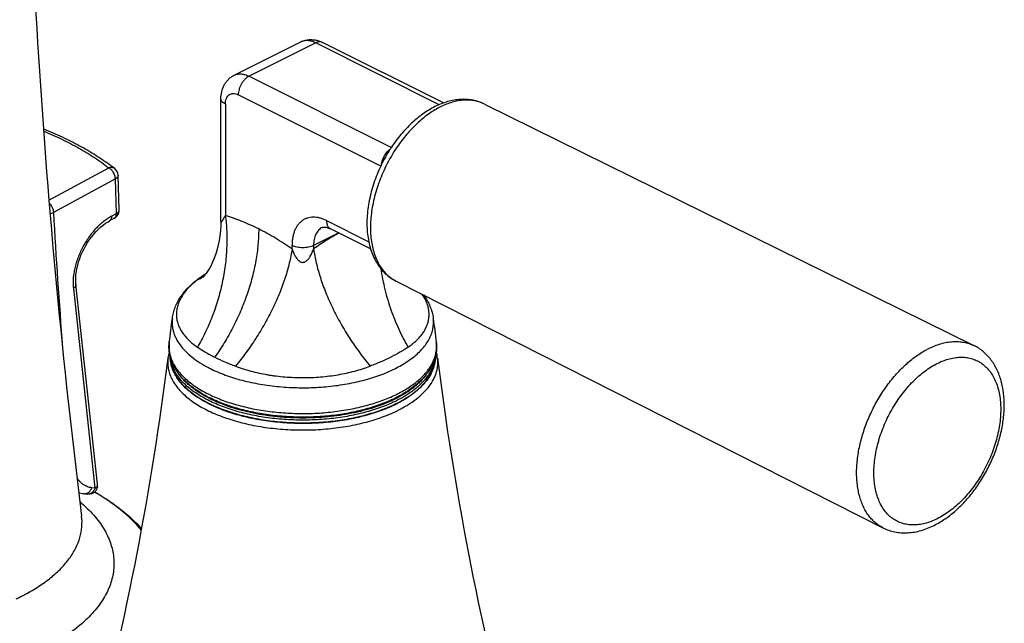
# Model space of a CAD drawing. Units: inches. Extents: x 0 to 44, y 0 to 34.
# Drawn here: x 36.2 to 39.4, y 23.6 to 25.6 of the extents above; entities that cross this region are included whole.
import ezdxf

# ---------------------------------------------------------------- set-up
doc = ezdxf.new("R2010")
doc.units = ezdxf.units.IN
doc.header["$LTSCALE"] = 2.42
doc.header["$MEASUREMENT"] = 0
doc.layers.get('0').update_dxf_attribs({"linetype": 'CONTINUOUS'})

msp = doc.modelspace()

# ---------------------------------------------------------------- linework, layer by layer
at = {"color": 7, "linetype": 'Continuous'}
for p, q in [((36.8615, 25.4351), (37.0807, 25.5447)), ((37.5501, 25.3441), (37.1522, 25.543)), ((36.8182, 24.9549), (36.8182, 25.358)), ((37.6847, 25.3406), (39.2941, 24.5467)), ((36.4834, 24.9922), (36.4801, 25.1065)), ((36.4677, 24.965), (36.4516, 24.9563)), ((37.3104, 24.8645), (37.1782, 24.9306)), ((36.3332, 24.7343), (36.4043, 24.0775)), ((36.4129, 24.0914), (36.3418, 24.7482)), ((37.3939, 24.7589), (38.9947, 23.9477)), ((36.3684, 24.06), (36.3787, 24.0584))]:
    msp.add_line(p, q, dxfattribs=at)
at = {"color": 9, "linetype": 'Continuous'}
for p, q in [((37.1299, 25.5416), (36.9107, 25.432)), ((37.536, 25.3386), (37.1299, 25.5416)), ((36.9107, 25.432), (37.3786, 25.198)), ((37.3438, 25.1368), (36.8753, 25.371)), ((36.8329, 25.3403), (36.8329, 24.9738)), ((36.253, 25.0247), (36.4494, 25.1313)), ((36.4713, 25.0951), (36.2676, 24.9845)), ((36.4746, 24.9807), (36.4713, 25.0951)), ((36.4585, 24.972), (36.4746, 24.9807)), ((37.1652, 24.9576), (37.3044, 24.888)), ((37.2055, 24.9169), (37.1228, 24.8756)), ((37.0521, 24.8642), (37.0521, 24.8756)), ((37.1228, 24.8756), (37.1228, 24.8642)), ((37.3871, 24.369), (37.3922, 24.3716)), ((37.3922, 24.3716), (37.3923, 24.3716)), ((36.4043, 24.0775), (36.3939, 24.079))]:
    msp.add_line(p, q, dxfattribs=at)
at = {"color": 7, "linetype": 'Continuous'}
for points in [[(36.3418, 24.7482), (36.3414, 24.7523), (36.341, 24.7611), (36.3411, 24.7704), (36.3418, 24.7802), (36.3431, 24.7902), (36.345, 24.8006), (36.3475, 24.8112), (36.3505, 24.822), (36.3541, 24.8328), (36.3583, 24.8437), (36.363, 24.8544), (36.3682, 24.865), (36.3739, 24.8754), (36.3801, 24.8855), (36.3866, 24.8952), (36.3935, 24.9045), (36.4007, 24.9134), (36.4081, 24.9217), (36.4158, 24.9294), (36.4236, 24.9366), (36.4314, 24.943), (36.4393, 24.9487), (36.4472, 24.9537), (36.4516, 24.9563)], [(36.8182, 24.9549), (36.818, 24.9413), (36.8169, 24.9238), (36.815, 24.9072), (36.8126, 24.8918), (36.8096, 24.8774), (36.8062, 24.8639), (36.8025, 24.8514), (36.7985, 24.8398), (36.7944, 24.829), (36.79, 24.8192), (36.7857, 24.8102), (36.7815, 24.8022), (36.7774, 24.7952), (36.7736, 24.7891), (36.7701, 24.784), (36.767, 24.7798), (36.7643, 24.7764), (36.7622, 24.7739), (36.7608, 24.7723)], [(36.3511, 24.0642), (36.3539, 24.0632), (36.3631, 24.0609), (36.3684, 24.06)]]:
    msp.add_lwpolyline(points, dxfattribs=at)
for centre, radius, start, end in [((60.7573, 27.0375), 24.587, 180.06195, 187.12904), ((37.7963, 24.9214), 0.5011, 147.4249, 154.144), ((37.7888, 24.9261), 0.4922, 146.7819, 147.4156), ((37.787, 24.9273), 0.4901, 146.4144, 146.7818), ((36.0212, 24.5531), 0.7295, 52.1793, 53.4677), ((36.4501, 25.1057), 0.03, 1.657, 52.1725), ((37.8004, 24.9192), 0.5057, 154.2922, 154.5281), ((37.8005, 24.9191), 0.5059, 154.1233, 154.2922), ((36.4534, 24.9914), 0.03, 350.967, 1.6432), ((36.4534, 24.9913), 0.03, 298.4929, 323.6734), ((36.4534, 24.9913), 0.03, 323.6654, 350.9835), ((36.9245, 24.5195), 0.3054, 126.2501, 126.9839), ((36.9342, 24.5061), 0.3219, 123.1055, 126.2394), ((36.9457, 24.489), 0.3424, 122.8112, 123.1426), ((36.9499, 24.4824), 0.3503, 121.5498, 122.8093), ((36.9555, 24.4734), 0.3609, 121.2239, 121.556), ((26.6453, 25.8671), 10.0887, 352.54193, 352.99146), ((47.5283, 25.867), 10.0874, 187.00851, 187.4581), ((26.8346, 25.7315), 9.8862, 345.33818, 352.87354), ((36.774, 24.4888), 0.1307, 163.6656, 172.8405), ((37.3939, 24.5429), 0.1336, 343.6362, 346.1837), ((37.3995, 24.4885), 0.132, 7.2077, 16.2111), ((47.3403, 25.7315), 9.8862, 187.12646, 194.66182), ((36.9712, 24.7542), 0.424, 242.0054, 243.4379), ((37.2036, 24.7358), 0.4267, 296.5646, 296.8909), ((37.2069, 24.7294), 0.4195, 296.8896, 297.4564), ((36.3832, 24.0881), 0.0299, 348.8156, 354.6184), ((36.3829, 24.0881), 0.0302, 0.3429, 6.1775), ((36.3831, 24.0881), 0.03, 354.6339, 0.3477)]:
    msp.add_arc(centre, radius, start, end, dxfattribs=at)
at = {"color": 9, "linetype": 'Continuous'}
for centre, radius, start, end in [((37.6598, 25.0912), 0.2682, 116.5695, 118.5703), ((37.8313, 24.9039), 0.5249, 146.5405, 154.694), ((37.8206, 24.9108), 0.5121, 146.2529, 146.5238), ((54.6953, 26.017), 18.4566, 183.2068, 184.59173), ((36.4626, 24.9743), 0.0107, 298.5311, 301.701), ((36.6888, 24.8907), 0.138, 292.3017, 301.321), ((36.6897, 24.8892), 0.1363, 301.3318, 302.2365), ((36.9518, 24.4838), 0.3498, 121.9319, 122.341), ((36.9537, 24.4808), 0.3534, 121.6679, 121.9322), ((37.4491, 24.868), 0.1223, 239.7619, 243.1263), ((39.2684, 24.2901), 0.2759, 116.5711, 117.9231), ((37.0508, 25.0144), 0.5656, 242.7519, 243.4357), ((37.4059, 24.5456), 0.1216, 342.2701, 343.6013), ((37.4139, 24.511), 0.1095, 354.6376, 359.9111), ((36.9691, 24.842), 0.4148, 242.4106, 243.4401), ((37.4132, 24.5111), 0.1103, 353.9746, 354.6403), ((36.967, 24.7689), 0.4262, 242.5783, 243.4386), ((36.9743, 24.7835), 0.4425, 243.4379, 244.733), ((36.975, 24.7563), 0.4301, 243.094, 244.0761), ((37.2006, 24.7558), 0.4364, 295.7873, 296.5641), ((37.2022, 24.7439), 0.4328, 296.2585, 296.5646), ((37.2048, 24.7387), 0.427, 296.5645, 297.1185), ((37.2026, 24.7317), 0.4444, 296.0052, 296.5635), ((36.4031, 24.0903), 0.00992, 359.4408, 6.1589), ((35.8714, 24.2993), 0.6461, 297.5541, 297.9387), ((35.8472, 24.3471), 0.6996, 295.1703, 296.5546), ((35.8606, 24.32), 0.6694, 296.5635, 297.5497)]:
    msp.add_arc(centre, radius, start, end, dxfattribs=at)
at = {"color": 7, "linetype": 'Continuous'}
for points, knots in [([(37.0807, 25.5447), (37.0847, 25.5467), (37.0931, 25.55), (37.1064, 25.5525), (37.1199, 25.5526), (37.1288, 25.5512), (37.1331, 25.5501)], [0, 0, 0, 0, 0.25051, 0.500493, 0.750328, 1, 1, 1, 1]), ([(37.1331, 25.5501), (37.1364, 25.5493), (37.1429, 25.5473), (37.1492, 25.5446), (37.1522, 25.543)], [0, 0, 0, 0, 0.498441, 1, 1, 1, 1]), ([(36.8182, 25.358), (36.8182, 25.3658), (36.8199, 25.3814), (36.8266, 25.3999), (36.8349, 25.413), (36.8425, 25.4218), (36.8513, 25.4294), (36.858, 25.4334), (36.8615, 25.4351)], [0, 0, 0, 0, 0.252623, 0.501507, 0.625973, 0.750483, 0.874991, 1, 1, 1, 1]), ([(37.6847, 25.3406), (37.6787, 25.3436), (37.6662, 25.3487), (37.6466, 25.3538), (37.6262, 25.3563), (37.6055, 25.3562), (37.5845, 25.3537), (37.5561, 25.3471), (37.5354, 25.3388), (37.5221, 25.3321)], [0, 0, 0, 0, 0.119357, 0.239009, 0.359854, 0.482433, 0.607205, 0.734828, 1, 1, 1, 1]), ([(37.5221, 25.3321), (37.5084, 25.3253), (37.4813, 25.3087), (37.4438, 25.2777), (37.409, 25.2407), (37.3884, 25.213), (37.3787, 25.1984)], [0, 0, 0, 0, 0.232598, 0.478041, 0.734746, 1, 1, 1, 1]), ([(36.2351, 25.2587), (36.2558, 25.2505), (36.2959, 25.2333), (36.3532, 25.2046), (36.4064, 25.1736), (36.4396, 25.151), (36.4554, 25.1393)], [0, 0, 0, 0, 0.265339, 0.520566, 0.765524, 1, 1, 1, 1]), ([(37.3438, 25.1367), (37.3351, 25.1185), (37.3201, 25.0814), (37.3048, 25.0244), (37.2986, 24.9768), (37.2981, 24.94), (37.2998, 24.9135), (37.3038, 24.8882), (37.31, 24.864), (37.3184, 24.8413), (37.3291, 24.8203), (37.3421, 24.8013), (37.3572, 24.7844), (37.3745, 24.77), (37.3873, 24.7623), (37.3939, 24.7589)], [0, 0, 0, 0, 0.144795, 0.28625, 0.421938, 0.487123, 0.550352, 0.611612, 0.67097, 0.728584, 0.784686, 0.839583, 0.893551, 0.946869, 1, 1, 1, 1]), ([(37.1514, 24.9351), (37.1518, 24.9353), (37.1527, 24.9357), (37.1544, 24.9361), (37.1567, 24.9364), (37.1596, 24.9364), (37.1633, 24.9359), (37.1677, 24.9349), (37.1728, 24.9331), (37.1763, 24.9315), (37.1782, 24.9306)], [0, 0, 0, 0, 0.047863, 0.108688, 0.188045, 0.291407, 0.42175, 0.582081, 0.774606, 1, 1, 1, 1]), ([(36.6586, 24.6361), (36.6593, 24.6423), (36.6616, 24.6546), (36.6674, 24.6724), (36.6752, 24.6896), (36.6849, 24.7061), (36.6965, 24.7218), (36.7098, 24.7366), (36.7246, 24.7506), (36.7353, 24.7592), (36.7408, 24.7634)], [0, 0, 0, 0, 0.119887, 0.239733, 0.360628, 0.483272, 0.608034, 0.735337, 0.865828, 1, 1, 1, 1]), ([(37.4848, 24.713), (37.489, 24.7072), (37.4967, 24.6953), (37.506, 24.6764), (37.5128, 24.6566), (37.5155, 24.643), (37.5163, 24.6361)], [0, 0, 0, 0, 0.254654, 0.50527, 0.752937, 1, 1, 1, 1]), ([(36.6512, 24.511), (36.6503, 24.5148), (36.6488, 24.5225), (36.6476, 24.5342), (36.6474, 24.5459), (36.6481, 24.5537), (36.6486, 24.5576)], [0, 0, 0, 0, 0.251027, 0.500458, 0.749648, 1, 1, 1, 1]), ([(37.5263, 24.5576), (37.5268, 24.5537), (37.5274, 24.5459), (37.5273, 24.5342), (37.5261, 24.5225), (37.5246, 24.5148), (37.5236, 24.511)], [0, 0, 0, 0, 0.250335, 0.49952, 0.748956, 1, 1, 1, 1]), ([(39.163, 23.9557), (39.1757, 23.9621), (39.2009, 23.9772), (39.236, 24.0051), (39.2691, 24.0382), (39.2994, 24.0758), (39.3264, 24.1171), (39.3495, 24.1612), (39.3683, 24.2071), (39.3822, 24.2538), (39.391, 24.3005), (39.3945, 24.346), (39.3924, 24.3897), (39.3845, 24.4306), (39.373, 24.462), (39.3607, 24.4847), (39.3502, 24.5003), (39.3381, 24.5145), (39.3248, 24.5271), (39.3101, 24.538), (39.2996, 24.544), (39.2941, 24.5467)], [0, 0, 0, 0, 0.06017, 0.12341, 0.189391, 0.257615, 0.327335, 0.397693, 0.46778, 0.536707, 0.60368, 0.668074, 0.729503, 0.787885, 0.843467, 0.870403, 0.896878, 0.922981, 0.948785, 0.974405, 1, 1, 1, 1]), ([(36.7722, 24.3798), (36.7643, 24.384), (36.7492, 24.3926), (36.728, 24.4069), (36.709, 24.4222), (36.6923, 24.4383), (36.678, 24.4553), (36.6662, 24.4731), (36.6571, 24.4916), (36.6528, 24.5045), (36.6512, 24.511)], [0, 0, 0, 0, 0.145419, 0.284362, 0.416744, 0.542934, 0.663531, 0.779264, 0.891113, 1, 1, 1, 1]), ([(37.3944, 24.3541), (37.3867, 24.3503), (37.3707, 24.3429), (37.3457, 24.3329), (37.3193, 24.3238), (37.2917, 24.3158), (37.2629, 24.3088), (37.2333, 24.3029), (37.2028, 24.2981), (37.1717, 24.2944), (37.1402, 24.2919), (37.1084, 24.2905), (37.0765, 24.2904), (37.0446, 24.2913), (37.013, 24.2935), (36.9818, 24.2968), (36.9511, 24.3013), (36.9212, 24.3068), (36.8921, 24.3135), (36.8641, 24.3212), (36.8373, 24.3299), (36.8119, 24.3396), (36.7879, 24.3502), (36.7655, 24.3617), (36.7448, 24.374), (36.7259, 24.387), (36.7089, 24.4008), (36.694, 24.4151), (36.6811, 24.4301), (36.6705, 24.4456), (36.6621, 24.4614), (36.656, 24.4777), (36.6523, 24.4942), (36.6514, 24.5053), (36.6514, 24.5109)], [0, 0, 0, 0, 0.030634, 0.062506, 0.095515, 0.129569, 0.164562, 0.200368, 0.236857, 0.273889, 0.311322, 0.349006, 0.38679, 0.424521, 0.462049, 0.499223, 0.535898, 0.571933, 0.607194, 0.641556, 0.674904, 0.707138, 0.73817, 0.767932, 0.796375, 0.823475, 0.849237, 0.873697, 0.896928, 0.919042, 0.940194, 0.960578, 0.980425, 1, 1, 1, 1]), ([(37.5221, 24.5052), (37.5205, 24.4997), (37.5164, 24.4886), (37.5083, 24.4726), (37.4982, 24.4572), (37.4819, 24.4371), (37.4621, 24.4186), (37.4396, 24.4019), (37.414, 24.3854), (37.3783, 24.3668), (37.3395, 24.3516), (37.3062, 24.341), (37.2706, 24.3313), (37.2242, 24.3218), (37.1665, 24.3143), (37.1075, 24.3109), (37.048, 24.3116), (36.9893, 24.3163), (36.9324, 24.3251), (36.8783, 24.3377), (36.8357, 24.3514), (36.8039, 24.3643), (36.7889, 24.3713), (36.7816, 24.3749)], [0, 0, 0, 0, 0.021259, 0.043036, 0.06547, 0.088709, 0.137979, 0.164201, 0.191522, 0.249448, 0.311607, 0.344146, 0.377549, 0.446567, 0.517846, 0.590452, 0.663397, 0.735676, 0.806316, 0.874401, 0.939176, 0.970128, 1, 1, 1, 1]), ([(37.5234, 24.5108), (37.5234, 24.5072), (37.5231, 24.5), (37.5215, 24.4893), (37.5189, 24.4786), (37.5153, 24.468), (37.5107, 24.4575), (37.5032, 24.4436), (37.4938, 24.4302), (37.4827, 24.4174), (37.4701, 24.4045), (37.4521, 24.3891), (37.4276, 24.3722), (37.4097, 24.362), (37.4003, 24.3571)], [0, 0, 0, 0, 0.052104, 0.104514, 0.157542, 0.211485, 0.266613, 0.323167, 0.441315, 0.503333, 0.567463, 0.702358, 0.846528, 1, 1, 1, 1]), ([(36.4125, 24.0823), (36.4121, 24.0804), (36.4111, 24.0768), (36.4084, 24.0717), (36.4048, 24.0672), (36.4005, 24.0635), (36.3955, 24.0606), (36.3901, 24.0588), (36.3844, 24.058), (36.3806, 24.0582), (36.3787, 24.0584)], [0, 0, 0, 0, 0.125146, 0.250284, 0.375375, 0.500394, 0.625361, 0.750283, 0.875152, 1, 1, 1, 1]), ([(36.4033, 24.066), (36.4186, 24.0572), (36.4479, 24.0389), (36.5012, 24.0003), (36.5371, 23.9676), (36.558, 23.9442)], [0, 0, 0, 0, 0.267689, 0.523459, 1, 1, 1, 1]), ([(38.9947, 23.9477), (39.0009, 23.9446), (39.0137, 23.9391), (39.034, 23.9337), (39.055, 23.931), (39.0765, 23.9309), (39.0983, 23.9335), (39.1201, 23.9385), (39.1418, 23.9459), (39.156, 23.9522), (39.163, 23.9557)], [0, 0, 0, 0, 0.11922, 0.23872, 0.359423, 0.481894, 0.606612, 0.734253, 0.865302, 1, 1, 1, 1])]:
    msp.add_open_spline(points, degree=3, knots=knots, dxfattribs=at)
at = {"color": 9, "linetype": 'Continuous'}
for points, knots in [([(37.1299, 25.5416), (37.1256, 25.5437), (37.1171, 25.5472), (37.1061, 25.5492), (37.0976, 25.5493), (37.0917, 25.5486), (37.086, 25.5471), (37.0824, 25.5456), (37.0807, 25.5447)], [0, 0, 0, 0, 0.27888, 0.534809, 0.655562, 0.77257, 0.886964, 1, 1, 1, 1]), ([(37.1522, 25.543), (37.1507, 25.5438), (37.1472, 25.545), (37.1416, 25.5452), (37.1357, 25.5441), (37.1318, 25.5426), (37.1299, 25.5416)], [0, 0, 0, 0, 0.2271, 0.464628, 0.720924, 1, 1, 1, 1]), ([(36.8615, 25.4351), (36.8632, 25.436), (36.8668, 25.4375), (36.8725, 25.439), (36.8784, 25.4397), (36.8869, 25.4396), (36.8979, 25.4376), (36.9064, 25.4341), (36.9107, 25.432)], [0, 0, 0, 0, 0.113036, 0.22743, 0.344438, 0.465191, 0.72112, 1, 1, 1, 1]), ([(36.9107, 25.432), (36.9082, 25.4308), (36.9034, 25.4278), (36.8969, 25.422), (36.8908, 25.4149), (36.8855, 25.4069), (36.8811, 25.3982), (36.8778, 25.3891), (36.8758, 25.38), (36.8753, 25.374), (36.8753, 25.371)], [0, 0, 0, 0, 0.11029, 0.229899, 0.35676, 0.488334, 0.621542, 0.753168, 0.88026, 1, 1, 1, 1]), ([(36.8329, 25.3403), (36.8307, 25.3414), (36.8277, 25.3432), (36.8242, 25.3461), (36.8214, 25.3489), (36.8194, 25.3521), (36.8184, 25.3555), (36.8182, 25.3571), (36.8182, 25.358)], [0, 0, 0, 0, 0.302045, 0.438499, 0.565193, 0.792771, 0.897816, 1, 1, 1, 1]), ([(36.8329, 25.3403), (36.8329, 25.3435), (36.8334, 25.3498), (36.8357, 25.3584), (36.839, 25.3645), (36.8424, 25.3685), (36.8452, 25.3709), (36.8484, 25.3728), (36.8517, 25.3741), (36.8553, 25.375), (36.8605, 25.3754), (36.8674, 25.3744), (36.8727, 25.3723), (36.8753, 25.371)], [0, 0, 0, 0, 0.148601, 0.283793, 0.406224, 0.46381, 0.51972, 0.57474, 0.629736, 0.685565, 0.743035, 0.865266, 1, 1, 1, 1]), ([(37.6847, 25.3406), (37.6796, 25.3431), (37.669, 25.3474), (37.6523, 25.3517), (37.6347, 25.3538), (37.6164, 25.3536), (37.5977, 25.3513), (37.5785, 25.3467), (37.559, 25.34), (37.5463, 25.3343), (37.5399, 25.3311)], [0, 0, 0, 0, 0.112928, 0.227256, 0.34423, 0.464941, 0.590307, 0.721047, 0.857594, 1, 1, 1, 1]), ([(37.5316, 25.3267), (37.5253, 25.3233), (37.5127, 25.3158), (37.4878, 25.2985), (37.4577, 25.2727), (37.4243, 25.2365), (37.4042, 25.2095), (37.3947, 25.1953)], [0, 0, 0, 0, 0.112553, 0.229369, 0.474338, 0.732352, 1, 1, 1, 1]), ([(36.2358, 25.2514), (36.256, 25.2431), (36.2952, 25.2257), (36.3511, 25.1968), (36.4024, 25.1656), (36.4343, 25.143), (36.4494, 25.1313)], [0, 0, 0, 0, 0.26715, 0.523067, 0.767456, 1, 1, 1, 1]), ([(37.3458, 25.1408), (37.346, 25.1433), (37.3467, 25.1471), (37.3481, 25.152), (37.3498, 25.157), (37.352, 25.1619), (37.3544, 25.1668), (37.357, 25.1715), (37.3605, 25.1772), (37.3643, 25.1826), (37.3676, 25.1865), (37.371, 25.19), (37.3737, 25.1924), (37.3757, 25.1937)], [0, 0, 0, 0, 0.1211, 0.183746, 0.247427, 0.3773, 0.443092, 0.509, 0.639462, 0.765621, 0.82659, 0.886074, 1, 1, 1, 1]), ([(36.4494, 25.1313), (36.4511, 25.1319), (36.4545, 25.1328), (36.4597, 25.133), (36.4645, 25.1319), (36.4673, 25.1303), (36.4685, 25.1294)], [0, 0, 0, 0, 0.273789, 0.529443, 0.769196, 1, 1, 1, 1]), ([(36.4713, 25.0951), (36.4713, 25.0968), (36.4709, 25.1004), (36.4695, 25.1058), (36.4674, 25.1111), (36.4647, 25.1163), (36.4614, 25.1211), (36.4577, 25.1253), (36.4537, 25.1287), (36.4508, 25.1305), (36.4494, 25.1313)], [0, 0, 0, 0, 0.118457, 0.244912, 0.376325, 0.509697, 0.641718, 0.769181, 0.889415, 1, 1, 1, 1]), ([(37.3568, 25.1283), (37.3482, 25.1101), (37.3332, 25.0731), (37.3176, 25.0166), (37.3097, 24.9612), (37.3096, 24.9165), (37.3137, 24.8832), (37.3188, 24.8601), (37.3258, 24.8386), (37.3346, 24.819), (37.3453, 24.8014), (37.3577, 24.7859), (37.3717, 24.7727), (37.3822, 24.7655), (37.3876, 24.7624)], [0, 0, 0, 0, 0.151717, 0.299556, 0.440564, 0.572365, 0.634364, 0.693603, 0.750103, 0.803986, 0.855497, 0.904995, 0.952968, 1, 1, 1, 1]), ([(36.4801, 25.1065), (36.4801, 25.106), (36.48, 25.105), (36.4795, 25.1028), (36.4779, 25.1001), (36.475, 25.0973), (36.4726, 25.0958), (36.4713, 25.0951)], [0, 0, 0, 0, 0.103433, 0.209562, 0.438436, 0.700843, 1, 1, 1, 1]), ([(36.2537, 25.0148), (36.2558, 25.0128), (36.2595, 25.0083), (36.2638, 25.0007), (36.2662, 24.9939), (36.2673, 24.9885), (36.2675, 24.9858), (36.2676, 24.9845)], [0, 0, 0, 0, 0.250815, 0.510481, 0.764577, 0.885506, 1, 1, 1, 1]), ([(36.4746, 24.9807), (36.4759, 24.9815), (36.4783, 24.983), (36.4812, 24.9858), (36.4828, 24.9885), (36.4833, 24.9906), (36.4834, 24.9917), (36.4834, 24.9922)], [0, 0, 0, 0, 0.299157, 0.561564, 0.790438, 0.896567, 1, 1, 1, 1]), ([(36.2565, 24.9802), (36.2585, 24.9807), (36.2623, 24.9819), (36.2659, 24.9835), (36.2676, 24.9845)], [0, 0, 0, 0, 0.521341, 1, 1, 1, 1]), ([(36.4585, 24.972), (36.454, 24.9695), (36.4449, 24.964), (36.4318, 24.9544), (36.419, 24.9434), (36.4067, 24.9311), (36.3949, 24.9175), (36.3838, 24.9029), (36.3735, 24.8874), (36.3641, 24.8711), (36.3558, 24.8542), (36.3485, 24.8368), (36.3425, 24.8193), (36.3378, 24.8016), (36.3345, 24.7841), (36.3325, 24.767), (36.332, 24.7504), (36.3326, 24.7396), (36.3332, 24.7343)], [0, 0, 0, 0, 0.055079, 0.112693, 0.17259, 0.23452, 0.298209, 0.36331, 0.429445, 0.496198, 0.563137, 0.629812, 0.695769, 0.760554, 0.823729, 0.884917, 0.943784, 1, 1, 1, 1]), ([(36.4585, 24.972), (36.4586, 24.9704), (36.4584, 24.9672), (36.4574, 24.9633), (36.4561, 24.9606), (36.4549, 24.9588), (36.4534, 24.9574), (36.4522, 24.9566), (36.4516, 24.9563)], [0, 0, 0, 0, 0.272095, 0.531381, 0.654541, 0.773148, 0.887816, 1, 1, 1, 1]), ([(36.4682, 24.9653), (36.4687, 24.9656), (36.4698, 24.9664), (36.4716, 24.9683), (36.4733, 24.9714), (36.4745, 24.9758), (36.4747, 24.9791), (36.4746, 24.9807)], [0, 0, 0, 0, 0.106894, 0.216437, 0.44963, 0.710121, 1, 1, 1, 1]), ([(36.8329, 24.9738), (36.8351, 24.9565), (36.8381, 24.9208), (36.8379, 24.8661), (36.833, 24.8097), (36.8233, 24.7528), (36.809, 24.6966), (36.7903, 24.642), (36.7679, 24.5902), (36.7504, 24.5573), (36.7412, 24.5416)], [0, 0, 0, 0, 0.116572, 0.238591, 0.364821, 0.493641, 0.62332, 0.752065, 0.878117, 1, 1, 1, 1]), ([(36.8182, 24.9549), (36.8182, 24.9546), (36.8183, 24.9541), (36.8183, 24.9534), (36.8185, 24.953), (36.8187, 24.9527), (36.819, 24.9526), (36.8194, 24.9526), (36.8197, 24.9528), (36.8201, 24.9531), (36.8205, 24.9535), (36.8209, 24.9539), (36.8213, 24.9545), (36.822, 24.9553), (36.8228, 24.9565), (36.8238, 24.958), (36.8248, 24.9597), (36.8259, 24.9614), (36.827, 24.9633), (36.8285, 24.966), (36.8305, 24.9695), (36.8321, 24.9723), (36.8329, 24.9738)], [0, 0, 0, 0, 0.029831, 0.052891, 0.06983, 0.082072, 0.092263, 0.103434, 0.117196, 0.133855, 0.153362, 0.17553, 0.20011, 0.226826, 0.285584, 0.350398, 0.420251, 0.494265, 0.571819, 0.652529, 0.821972, 1, 1, 1, 1]), ([(36.9425, 24.9301), (36.9245, 24.9391), (36.8973, 24.9514), (36.8604, 24.9653), (36.842, 24.9711), (36.8329, 24.9738)], [0, 0, 0, 0, 0.510564, 0.757994, 1, 1, 1, 1]), ([(37.1652, 24.9576), (37.1616, 24.9594), (37.1544, 24.9626), (37.1434, 24.9661), (37.1326, 24.9683), (37.1221, 24.9689), (37.1119, 24.9682), (37.1023, 24.9659), (37.0933, 24.9623), (37.085, 24.9572), (37.0775, 24.9508), (37.0709, 24.9431), (37.0652, 24.9342), (37.0604, 24.9242), (37.0567, 24.9133), (37.054, 24.9014), (37.0524, 24.8887), (37.0521, 24.88), (37.0521, 24.8756)], [0, 0, 0, 0, 0.069037, 0.134818, 0.197407, 0.257136, 0.314549, 0.370331, 0.425271, 0.480232, 0.536078, 0.593607, 0.653475, 0.71618, 0.782077, 0.851374, 0.924092, 1, 1, 1, 1]), ([(37.1652, 24.9576), (37.1652, 24.9546), (37.1656, 24.9501), (37.1671, 24.9445), (37.1685, 24.9408), (37.1704, 24.9375), (37.1726, 24.9346), (37.1752, 24.9323), (37.1772, 24.9311), (37.1782, 24.9306)], [0, 0, 0, 0, 0.289101, 0.422753, 0.548986, 0.668501, 0.782422, 0.892288, 1, 1, 1, 1]), ([(36.9425, 24.9301), (36.9425, 24.9132), (36.9408, 24.8784), (36.9337, 24.8251), (36.9216, 24.7702), (36.9049, 24.7147), (36.8836, 24.6597), (36.8585, 24.6064), (36.83, 24.5558), (36.8088, 24.5238), (36.7979, 24.5085)], [0, 0, 0, 0, 0.112024, 0.231024, 0.355773, 0.48453, 0.615378, 0.746241, 0.875049, 1, 1, 1, 1]), ([(37.0521, 24.8642), (37.0343, 24.8768), (36.9986, 24.9002), (36.9612, 24.9208), (36.9425, 24.9301)], [0, 0, 0, 0, 0.509685, 1, 1, 1, 1]), ([(37.1514, 24.9351), (37.1492, 24.934), (37.1449, 24.9313), (37.1391, 24.9262), (37.1342, 24.9199), (37.1301, 24.9126), (37.1268, 24.9044), (37.1245, 24.8954), (37.1231, 24.8857), (37.1228, 24.879), (37.1228, 24.8756)], [0, 0, 0, 0, 0.10767, 0.217485, 0.33138, 0.450871, 0.577051, 0.710595, 0.851732, 1, 1, 1, 1]), ([(37.2063, 24.9165), (37.2028, 24.9146), (37.1958, 24.9106), (37.1818, 24.9025), (37.1642, 24.892), (37.1434, 24.8785), (37.1297, 24.869), (37.1228, 24.8642)], [0, 0, 0, 0, 0.122009, 0.244726, 0.492671, 0.744598, 1, 1, 1, 1]), ([(37.0521, 24.8642), (37.0498, 24.8489), (37.0435, 24.8172), (37.03, 24.7691), (37.0118, 24.7194), (36.9894, 24.6689), (36.963, 24.6187), (36.9334, 24.5698), (36.901, 24.5231), (36.8779, 24.4935), (36.866, 24.4792)], [0, 0, 0, 0, 0.107554, 0.22337, 0.346285, 0.474562, 0.606244, 0.739151, 0.871071, 1, 1, 1, 1]), ([(37.1228, 24.8756), (37.1204, 24.8744), (37.115, 24.8722), (37.1064, 24.87), (37.0971, 24.8686), (37.0874, 24.8681), (37.0778, 24.8686), (37.0685, 24.87), (37.0599, 24.8722), (37.0545, 24.8744), (37.0521, 24.8756)], [0, 0, 0, 0, 0.112496, 0.235485, 0.365809, 0.5, 0.634191, 0.764515, 0.887504, 1, 1, 1, 1]), ([(37.0521, 24.8642), (37.0529, 24.8619), (37.0547, 24.8573), (37.0571, 24.8516), (37.0592, 24.8471), (37.0609, 24.8439), (37.0627, 24.8406), (37.0653, 24.8364), (37.0681, 24.8324), (37.0713, 24.8286), (37.0736, 24.8265), (37.0755, 24.8249), (37.077, 24.8238), (37.0785, 24.8228), (37.0807, 24.8216), (37.0831, 24.8208), (37.0856, 24.8204), (37.0881, 24.8202), (37.0912, 24.8206), (37.0947, 24.8219), (37.098, 24.8238), (37.1009, 24.8261), (37.1035, 24.8286), (37.106, 24.8315), (37.1082, 24.8344), (37.1109, 24.8385), (37.114, 24.8438), (37.1173, 24.8505), (37.1202, 24.8573), (37.122, 24.8619), (37.1228, 24.8642)], [0, 0, 0, 0, 0.062405, 0.124736, 0.155894, 0.187055, 0.218214, 0.249366, 0.311696, 0.342904, 0.374158, 0.389823, 0.405512, 0.421213, 0.436937, 0.468442, 0.484239, 0.500047, 0.531602, 0.563101, 0.594504, 0.625837, 0.657096, 0.688306, 0.71949, 0.750653, 0.812951, 0.875262, 0.937598, 1, 1, 1, 1]), ([(37.1228, 24.8642), (37.1251, 24.8489), (37.1313, 24.8173), (37.1449, 24.7693), (37.163, 24.7196), (37.1854, 24.6691), (37.2118, 24.6189), (37.2414, 24.57), (37.2738, 24.5232), (37.297, 24.4935), (37.3089, 24.4791)], [0, 0, 0, 0, 0.107324, 0.222949, 0.345731, 0.47395, 0.605662, 0.738684, 0.870803, 1, 1, 1, 1]), ([(37.344, 24.7996), (37.3457, 24.7881), (37.3496, 24.7651), (37.3571, 24.7309), (37.3663, 24.697), (37.377, 24.6638), (37.3892, 24.6315), (37.4028, 24.6002), (37.4175, 24.5702), (37.4282, 24.551), (37.4337, 24.5416)], [0, 0, 0, 0, 0.126979, 0.254642, 0.382362, 0.509491, 0.635376, 0.759424, 0.881135, 1, 1, 1, 1]), ([(36.7412, 24.763), (36.7357, 24.7589), (36.7255, 24.7504), (36.7115, 24.7368), (36.6996, 24.7227), (36.6896, 24.7083), (36.6818, 24.6937), (36.6763, 24.6788), (36.6729, 24.6639), (36.6718, 24.649), (36.6728, 24.6342), (36.6762, 24.6196), (36.6818, 24.6054), (36.6897, 24.5915), (36.6996, 24.5781), (36.7115, 24.5652), (36.7255, 24.5528), (36.7357, 24.5452), (36.7412, 24.5416)], [0, 0, 0, 0, 0.07565, 0.147428, 0.215472, 0.279864, 0.340737, 0.398652, 0.454557, 0.509332, 0.563683, 0.618416, 0.674506, 0.732838, 0.794102, 0.858842, 0.927424, 1, 1, 1, 1]), ([(36.7412, 24.763), (36.743, 24.7644), (36.7507, 24.7702), (36.7586, 24.7755), (36.7647, 24.7794)], [0, 0, 0, 0, 0.246052, 1, 1, 1, 1]), ([(36.3418, 24.7482), (36.3418, 24.7476), (36.3419, 24.7463), (36.3415, 24.7445), (36.3409, 24.7426), (36.3399, 24.7408), (36.3386, 24.739), (36.3364, 24.7367), (36.3345, 24.7352), (36.3331, 24.7343)], [0, 0, 0, 0, 0.10606, 0.215668, 0.330631, 0.45192, 0.57995, 0.714658, 1, 1, 1, 1]), ([(37.4337, 24.5416), (37.442, 24.5472), (37.4538, 24.5563), (37.4677, 24.5697), (37.4767, 24.5799), (37.4844, 24.5903), (37.4908, 24.6011), (37.4959, 24.6121), (37.4995, 24.6234), (37.5019, 24.6348), (37.5029, 24.6463), (37.5026, 24.6578), (37.5009, 24.6694), (37.4978, 24.681), (37.4917, 24.6967), (37.4853, 24.708), (37.4804, 24.7151)], [0, 0, 0, 0, 0.148349, 0.217754, 0.284098, 0.347649, 0.408804, 0.468059, 0.525877, 0.582697, 0.639003, 0.695433, 0.752676, 0.811378, 0.871976, 1, 1, 1, 1]), ([(36.6586, 24.6361), (36.6581, 24.6325), (36.6576, 24.6251), (36.658, 24.6139), (36.6595, 24.6029), (36.6621, 24.5918), (36.6659, 24.5809), (36.6725, 24.5662), (36.6838, 24.5482), (36.7014, 24.5278), (36.723, 24.5084), (36.7484, 24.4903), (36.7671, 24.4796), (36.777, 24.4744)], [0, 0, 0, 0, 0.052057, 0.104035, 0.156346, 0.209391, 0.263548, 0.319159, 0.435818, 0.561342, 0.69693, 0.843194, 1, 1, 1, 1]), ([(36.7836, 24.471), (36.7914, 24.4671), (36.8077, 24.4596), (36.833, 24.4496), (36.8599, 24.4405), (36.8979, 24.4296), (36.948, 24.4189), (37.0105, 24.4108), (37.0747, 24.4074), (37.1391, 24.4088), (37.1923, 24.4141), (37.2337, 24.4207), (37.2638, 24.4268), (37.2928, 24.434), (37.3207, 24.4423), (37.3473, 24.4516), (37.3723, 24.4618), (37.3958, 24.473), (37.4175, 24.4851), (37.4373, 24.4979), (37.4552, 24.5114), (37.471, 24.5256), (37.4846, 24.5404), (37.4959, 24.5556), (37.5049, 24.5713), (37.5116, 24.5873), (37.5158, 24.6035), (37.5175, 24.6199), (37.517, 24.6307), (37.5163, 24.6361)], [0, 0, 0, 0, 0.030984, 0.063292, 0.096805, 0.131408, 0.203393, 0.278166, 0.354493, 0.431079, 0.506619, 0.543606, 0.579865, 0.615253, 0.649639, 0.682901, 0.714935, 0.745652, 0.774982, 0.802883, 0.829335, 0.854358, 0.878003, 0.900371, 0.921611, 0.941922, 0.961556, 0.980809, 1, 1, 1, 1]), ([(36.6486, 24.5576), (36.6481, 24.5538), (36.6475, 24.546), (36.6478, 24.5344), (36.6494, 24.5227), (36.6512, 24.5151), (36.6523, 24.5113)], [0, 0, 0, 0, 0.24869, 0.496886, 0.746651, 1, 1, 1, 1]), ([(36.7412, 24.5416), (36.7489, 24.5363), (36.7655, 24.5258), (36.7828, 24.5163), (36.7919, 24.5116)], [0, 0, 0, 0, 0.478115, 1, 1, 1, 1]), ([(37.4337, 24.5416), (37.4249, 24.5357), (37.4063, 24.5241), (37.3764, 24.5081), (37.3437, 24.4929), (37.3208, 24.4837), (37.3089, 24.4791)], [0, 0, 0, 0, 0.22672, 0.469788, 0.727982, 1, 1, 1, 1]), ([(37.5225, 24.5112), (37.5237, 24.515), (37.5255, 24.5227), (37.5271, 24.5343), (37.5274, 24.546), (37.5268, 24.5537), (37.5263, 24.5576)], [0, 0, 0, 0, 0.253363, 0.50313, 0.751321, 1, 1, 1, 1]), ([(39.145, 24.5369), (39.1516, 24.5402), (39.1647, 24.5461), (39.1848, 24.553), (39.2045, 24.5577), (39.2239, 24.5601), (39.2426, 24.5603), (39.2607, 24.5581), (39.278, 24.5537), (39.2889, 24.5493), (39.2941, 24.5467)], [0, 0, 0, 0, 0.142422, 0.278964, 0.40969, 0.535054, 0.655769, 0.772747, 0.887072, 1, 1, 1, 1]), ([(36.6444, 24.5051), (36.6437, 24.4995), (36.6431, 24.4884), (36.6448, 24.4715), (36.6491, 24.4548), (36.6558, 24.4384), (36.665, 24.4223), (36.6766, 24.4066), (36.6905, 24.3914), (36.7066, 24.3767), (36.7248, 24.3628), (36.7451, 24.3495), (36.7673, 24.3371), (36.7913, 24.3255), (36.817, 24.3149), (36.8442, 24.3053), (36.8728, 24.2967), (36.9129, 24.2866), (36.9654, 24.2769), (37.0305, 24.2702), (37.0968, 24.2685), (37.1628, 24.2716), (37.217, 24.2784), (37.2589, 24.2862), (37.2892, 24.2932), (37.3183, 24.3014), (37.3461, 24.3105), (37.3725, 24.3208), (37.3893, 24.3284), (37.3975, 24.3323)], [0, 0, 0, 0, 0.019194, 0.038443, 0.058064, 0.078351, 0.099554, 0.121874, 0.145461, 0.170413, 0.19679, 0.224606, 0.253848, 0.284474, 0.316416, 0.349589, 0.383888, 0.419196, 0.492293, 0.567748, 0.644314, 0.720698, 0.795615, 0.832144, 0.867853, 0.902608, 0.936295, 0.968799, 1, 1, 1, 1]), ([(36.6514, 24.5109), (36.6514, 24.5082), (36.6516, 24.5028), (36.6528, 24.4921), (36.6558, 24.4787), (36.6618, 24.4629), (36.67, 24.4473), (36.6805, 24.4322), (36.6932, 24.4174), (36.708, 24.4032), (36.7248, 24.3896), (36.7435, 24.3767), (36.7641, 24.3644), (36.7864, 24.353), (36.8103, 24.3424), (36.8358, 24.3327), (36.8625, 24.324), (36.8905, 24.3163), (36.9195, 24.3096), (36.9495, 24.304), (36.9906, 24.2979), (37.0432, 24.2933), (37.1068, 24.2924), (37.1598, 24.2955), (37.2015, 24.3004), (37.232, 24.3051), (37.2617, 24.3109), (37.2905, 24.3179), (37.3183, 24.3258), (37.3447, 24.3347), (37.3699, 24.3446), (37.3859, 24.352), (37.3937, 24.3558)], [0, 0, 0, 0, 0.009497, 0.019032, 0.038356, 0.058266, 0.07901, 0.100788, 0.123754, 0.148016, 0.173639, 0.200652, 0.22905, 0.258805, 0.289862, 0.322147, 0.355569, 0.390025, 0.425396, 0.461555, 0.498366, 0.573361, 0.649206, 0.724678, 0.761902, 0.798584, 0.834584, 0.869767, 0.904006, 0.937191, 0.969224, 1, 1, 1, 1]), ([(37.3904, 24.3629), (37.3828, 24.3592), (37.3671, 24.3521), (37.3425, 24.3426), (37.3167, 24.334), (37.2897, 24.3263), (37.2616, 24.3196), (37.2327, 24.3139), (37.203, 24.3092), (37.1728, 24.3057), (37.1421, 24.3032), (37.1111, 24.3018), (37.0801, 24.3015), (37.049, 24.3023), (37.0182, 24.3042), (36.9877, 24.3072), (36.9577, 24.3113), (36.9283, 24.3165), (36.8998, 24.3227), (36.8723, 24.3298), (36.8458, 24.338), (36.8205, 24.347), (36.7966, 24.357), (36.7742, 24.3677), (36.7534, 24.3793), (36.7342, 24.3915), (36.7169, 24.4044), (36.7014, 24.4179), (36.6878, 24.432), (36.6763, 24.4465), (36.6669, 24.4614), (36.6597, 24.4766), (36.6546, 24.492), (36.6527, 24.5025), (36.6521, 24.5077)], [0, 0, 0, 0, 0.030647, 0.062499, 0.095454, 0.129417, 0.164286, 0.199942, 0.236258, 0.273103, 0.31034, 0.34783, 0.385429, 0.422994, 0.460381, 0.49745, 0.53406, 0.570078, 0.605375, 0.639828, 0.673325, 0.705763, 0.737051, 0.767114, 0.795892, 0.823345, 0.849457, 0.874239, 0.897732, 0.920013, 0.941199, 0.96145, 0.98097, 1, 1, 1, 1]), ([(36.6523, 24.5113), (36.654, 24.5056), (36.6583, 24.4941), (36.6673, 24.4775), (36.6788, 24.4614), (36.6927, 24.4458), (36.709, 24.4308), (36.7276, 24.4165), (36.7483, 24.4029), (36.7631, 24.3947), (36.7708, 24.3907)], [0, 0, 0, 0, 0.103238, 0.211092, 0.324703, 0.444918, 0.572332, 0.707308, 0.849944, 1, 1, 1, 1]), ([(36.7855, 24.3834), (36.7928, 24.3799), (36.808, 24.3732), (36.84, 24.361), (36.8828, 24.3478), (36.9371, 24.3359), (36.9942, 24.3277), (37.0529, 24.3234), (37.1122, 24.323), (37.1711, 24.3267), (37.2285, 24.3343), (37.2747, 24.3438), (37.31, 24.3534), (37.3352, 24.3613), (37.3592, 24.3701), (37.382, 24.3797), (37.4034, 24.3901), (37.4234, 24.4011), (37.4419, 24.4128), (37.4587, 24.4251), (37.4739, 24.4379), (37.4872, 24.4512), (37.4988, 24.465), (37.5085, 24.4791), (37.5162, 24.4936), (37.5201, 24.5036), (37.5217, 24.5085)], [0, 0, 0, 0, 0.030253, 0.061623, 0.127325, 0.196402, 0.268011, 0.341205, 0.41499, 0.488351, 0.560287, 0.629847, 0.663465, 0.696173, 0.727878, 0.758505, 0.787986, 0.816269, 0.843319, 0.869119, 0.893676, 0.917021, 0.939214, 0.96035, 0.980557, 1, 1, 1, 1]), ([(36.7979, 24.5085), (36.8088, 24.5031), (36.8313, 24.4927), (36.8542, 24.4836), (36.866, 24.4792)], [0, 0, 0, 0, 0.492985, 1, 1, 1, 1]), ([(37.5228, 24.508), (37.5225, 24.5047), (37.5214, 24.498), (37.519, 24.488), (37.5156, 24.4782), (37.5099, 24.465), (37.5004, 24.4487), (37.4883, 24.4335), (37.4771, 24.4217), (37.4677, 24.4129), (37.4576, 24.4043), (37.4428, 24.393), (37.4223, 24.3796), (37.4049, 24.3701), (37.3957, 24.3655)], [0, 0, 0, 0, 0.050603, 0.101874, 0.154099, 0.207539, 0.318905, 0.437584, 0.500035, 0.564661, 0.631524, 0.700667, 0.845828, 1, 1, 1, 1]), ([(37.4013, 24.3342), (37.4121, 24.3396), (37.4324, 24.3508), (37.4601, 24.3698), (37.4836, 24.3902), (37.5028, 24.4117), (37.5152, 24.4308), (37.5224, 24.4464), (37.5266, 24.458), (37.5295, 24.4697), (37.5311, 24.4815), (37.5316, 24.4933), (37.531, 24.5012), (37.5305, 24.5051)], [0, 0, 0, 0, 0.157697, 0.304653, 0.44069, 0.566363, 0.682832, 0.738232, 0.79211, 0.84482, 0.896757, 0.94834, 1, 1, 1, 1]), ([(38.9947, 23.9477), (38.99, 23.9501), (38.981, 23.9554), (38.9684, 23.965), (38.9569, 23.9763), (38.9465, 23.9891), (38.9372, 24.0034), (38.9292, 24.0191), (38.9224, 24.0361), (38.9169, 24.0543), (38.9127, 24.0736), (38.9098, 24.0939), (38.9083, 24.115), (38.9081, 24.1447), (38.9113, 24.1832), (38.9205, 24.2301), (38.9348, 24.2775), (38.9538, 24.3241), (38.9771, 24.369), (39.0043, 24.4111), (39.0347, 24.4495), (39.0675, 24.4834), (39.0969, 24.5074), (39.121, 24.5236), (39.1331, 24.5307), (39.1392, 24.5339)], [0, 0, 0, 0, 0.02235, 0.044922, 0.067915, 0.091511, 0.115862, 0.141094, 0.167299, 0.194536, 0.222838, 0.25221, 0.282635, 0.314071, 0.379705, 0.448496, 0.519613, 0.592098, 0.664922, 0.737041, 0.807447, 0.875214, 0.939584, 0.970326, 1, 1, 1, 1]), ([(39.1734, 24.488), (39.1801, 24.4914), (39.1934, 24.4972), (39.2136, 24.5038), (39.2336, 24.5077), (39.2529, 24.5089), (39.2716, 24.5075), (39.2893, 24.5034), (39.3059, 24.4966), (39.3212, 24.4873), (39.335, 24.4755), (39.3473, 24.4613), (39.3578, 24.4449), (39.3665, 24.4265), (39.3734, 24.4063), (39.3783, 24.3844), (39.3813, 24.3611), (39.3822, 24.3366), (39.3812, 24.3111), (39.3781, 24.2848), (39.3732, 24.2581), (39.3663, 24.231), (39.3575, 24.2041), (39.347, 24.1773), (39.3348, 24.1512), (39.3211, 24.1258), (39.306, 24.1014), (39.2896, 24.0783), (39.2721, 24.0566), (39.2536, 24.0367), (39.2344, 24.0186), (39.2145, 24.0025), (39.1943, 23.9887), (39.1804, 23.9809), (39.1734, 23.9774)], [0, 0, 0, 0, 0.029464, 0.057526, 0.084222, 0.109706, 0.134205, 0.158006, 0.181446, 0.204895, 0.228724, 0.253268, 0.278812, 0.30557, 0.333689, 0.363243, 0.394247, 0.42666, 0.460399, 0.495337, 0.531322, 0.568169, 0.60568, 0.643639, 0.681822, 0.719999, 0.75794, 0.795423, 0.832233, 0.868168, 0.903046, 0.936725, 0.969084, 1, 1, 1, 1]), ([(36.866, 24.4791), (36.8826, 24.4729), (36.9084, 24.4648), (36.9438, 24.4562), (36.9668, 24.4517), (36.9856, 24.4487), (37.0047, 24.446), (37.0288, 24.4436), (37.0581, 24.4418), (37.0874, 24.4411), (37.1168, 24.4417), (37.1461, 24.4435), (37.1749, 24.4466), (37.2033, 24.4508), (37.231, 24.4562), (37.258, 24.4627), (37.2839, 24.4703), (37.3007, 24.4761), (37.3089, 24.4791)], [0, 0, 0, 0, 0.118005, 0.179359, 0.241936, 0.273618, 0.305527, 0.369907, 0.434821, 0.49999, 0.565145, 0.630035, 0.694411, 0.758011, 0.820595, 0.881951, 0.941844, 1, 1, 1, 1]), ([(37.3994, 24.3587), (37.4083, 24.3632), (37.4253, 24.3727), (37.4487, 24.3884), (37.4693, 24.4051), (37.4868, 24.4227), (37.5011, 24.4411), (37.5103, 24.4571), (37.5159, 24.4701), (37.5191, 24.4799), (37.5215, 24.4896), (37.5225, 24.4962), (37.5228, 24.4995)], [0, 0, 0, 0, 0.153788, 0.298639, 0.434397, 0.561346, 0.680095, 0.791679, 0.845278, 0.897689, 0.949171, 1, 1, 1, 1]), ([(39.1734, 23.9774), (39.1668, 23.974), (39.1535, 23.9682), (39.1332, 23.9616), (39.1132, 23.9577), (39.0939, 23.9565), (39.0752, 23.9579), (39.0575, 23.962), (39.0409, 23.9688), (39.0256, 23.9781), (39.0118, 23.9899), (38.9996, 24.0041), (38.989, 24.0205), (38.9803, 24.0389), (38.9734, 24.0591), (38.9685, 24.0809), (38.9656, 24.1043), (38.9646, 24.1288), (38.9656, 24.1543), (38.9687, 24.1806), (38.9737, 24.2073), (38.9806, 24.2343), (38.9893, 24.2613), (38.9998, 24.288), (39.012, 24.3142), (39.0257, 24.3396), (39.0408, 24.364), (39.0572, 24.3871), (39.0748, 24.4088), (39.0932, 24.4287), (39.1124, 24.4468), (39.1323, 24.4629), (39.1525, 24.4767), (39.1664, 24.4845), (39.1734, 24.488)], [0, 0, 0, 0, 0.029464, 0.057526, 0.084222, 0.109706, 0.134205, 0.158006, 0.181446, 0.204895, 0.228724, 0.253268, 0.278812, 0.30557, 0.333689, 0.363243, 0.394247, 0.42666, 0.460399, 0.495337, 0.531322, 0.568169, 0.60568, 0.643639, 0.681822, 0.719999, 0.75794, 0.795423, 0.832233, 0.868168, 0.903046, 0.936725, 0.969084, 1, 1, 1, 1]), ([(36.7804, 24.3727), (36.7699, 24.3781), (36.7547, 24.3866), (36.7357, 24.3993), (36.7227, 24.409), (36.7108, 24.419), (36.6967, 24.4325), (36.6874, 24.4434), (36.6819, 24.451)], [0, 0, 0, 0, 0.279212, 0.411498, 0.538825, 0.66122, 0.778784, 1, 1, 1, 1]), ([(37.4927, 24.4506), (37.4871, 24.4429), (37.4776, 24.4318), (37.4632, 24.4182), (37.4511, 24.4081), (37.4379, 24.3983), (37.4236, 24.389), (37.4084, 24.38), (37.3978, 24.3744), (37.3923, 24.3716)], [0, 0, 0, 0, 0.220935, 0.338425, 0.460793, 0.588142, 0.720518, 0.857859, 1, 1, 1, 1]), ([(37.3871, 24.369), (37.3768, 24.3641), (37.3555, 24.3548), (37.3219, 24.3427), (37.2861, 24.3323), (37.2485, 24.3237), (37.2094, 24.3169), (37.1692, 24.312), (37.1282, 24.3091), (37.0869, 24.3081), (37.0455, 24.3092), (37.0046, 24.3122), (36.9644, 24.3171), (36.9253, 24.3239), (36.8878, 24.3326), (36.852, 24.3431), (36.8185, 24.3552), (36.7972, 24.3645), (36.787, 24.3695)], [0, 0, 0, 0, 0.055155, 0.113122, 0.173579, 0.236207, 0.300613, 0.366378, 0.43306, 0.5002, 0.567334, 0.633996, 0.699729, 0.76409, 0.826662, 0.887059, 0.944935, 1, 1, 1, 1]), ([(36.3939, 24.079), (36.3915, 24.0794), (36.3866, 24.0804), (36.3795, 24.0826), (36.3728, 24.0856), (36.3664, 24.0893), (36.3605, 24.0937), (36.353, 24.1007), (36.3483, 24.1068), (36.3455, 24.1112)], [0, 0, 0, 0, 0.124791, 0.247853, 0.370051, 0.492298, 0.615539, 0.740736, 1, 1, 1, 1]), ([(36.4043, 24.0775), (36.4057, 24.0785), (36.4084, 24.0805), (36.4105, 24.0831), (36.4113, 24.0845)], [0, 0, 0, 0, 0.531147, 1, 1, 1, 1]), ([(36.4113, 24.0845), (36.4118, 24.0854), (36.4127, 24.0872), (36.413, 24.0892), (36.413, 24.0902)], [0, 0, 0, 0, 0.517025, 1, 1, 1, 1]), ([(36.3684, 24.06), (36.3697, 24.0598), (36.3724, 24.0597), (36.3765, 24.0604), (36.3804, 24.0621), (36.3841, 24.0645), (36.3874, 24.0676), (36.3901, 24.0712), (36.3923, 24.075), (36.3935, 24.0777), (36.3939, 24.079)], [0, 0, 0, 0, 0.114549, 0.233777, 0.357504, 0.485565, 0.616413, 0.747263, 0.875875, 1, 1, 1, 1]), ([(36.4043, 24.0775), (36.4038, 24.076), (36.4025, 24.0731), (36.3993, 24.0678), (36.3952, 24.0634), (36.3903, 24.0603), (36.3865, 24.0588), (36.3826, 24.0582), (36.38, 24.0583), (36.3787, 24.0584)], [0, 0, 0, 0, 0.140307, 0.277436, 0.535992, 0.657803, 0.774915, 0.888393, 1, 1, 1, 1]), ([(36.5573, 23.9399), (36.5371, 23.964), (36.5017, 23.9977), (36.4481, 24.0374), (36.4183, 24.0562), (36.4027, 24.0653)], [0, 0, 0, 0, 0.471669, 0.728714, 1, 1, 1, 1]), ([(36.3548, 24.0334), (36.357, 24.0315), (36.3657, 24.0241), (36.3741, 24.0163), (36.3802, 24.0104)], [0, 0, 0, 0, 0.254675, 1, 1, 1, 1]), ([(36.1741, 23.7285), (36.1897, 23.7368), (36.2192, 23.754), (36.2593, 23.7829), (36.2933, 23.8137), (36.3209, 23.8463), (36.3418, 23.8801), (36.3557, 23.9151), (36.3623, 23.9507), (36.3618, 23.9745), (36.3603, 23.9861)], [0, 0, 0, 0, 0.156604, 0.302712, 0.438196, 0.563693, 0.680426, 0.790261, 0.895761, 1, 1, 1, 1]), ([(36.3802, 24.0104), (36.3939, 23.9969), (36.4185, 23.9691), (36.4423, 23.9302), (36.4553, 23.8985), (36.4621, 23.8748), (36.466, 23.851), (36.4671, 23.8271), (36.4652, 23.8033), (36.4605, 23.7795), (36.453, 23.7559), (36.439, 23.7243), (36.414, 23.6856), (36.3885, 23.6581), (36.3743, 23.6447)], [0, 0, 0, 0, 0.13814, 0.265008, 0.325143, 0.383633, 0.441017, 0.497874, 0.554813, 0.612437, 0.671319, 0.731982, 0.860216, 1, 1, 1, 1]), ([(36.3743, 23.6447), (36.3563, 23.6277), (36.3262, 23.6038), (36.2823, 23.5757), (36.2584, 23.5624), (36.2461, 23.5559)], [0, 0, 0, 0, 0.475795, 0.732045, 1, 1, 1, 1])]:
    msp.add_open_spline(points, degree=3, knots=knots, dxfattribs=at)

doc.saveas('drawing.dxf')
